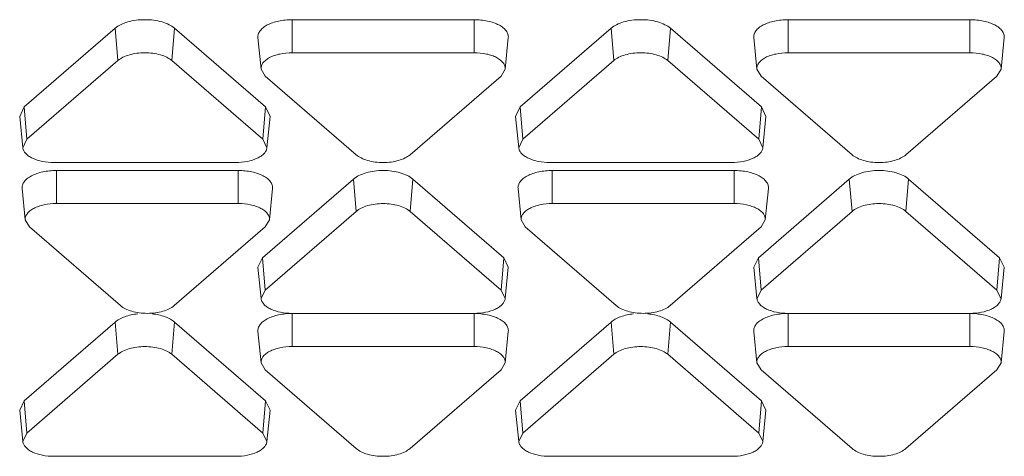
# Model space of a CAD drawing. Units: inches. Extents: x 0 to 246, y 0 to 50.
# Drawn here: x 45 to 46, y 11 to 11 of the extents above; entities that cross this region are included whole.
import ezdxf

# ---------------------------------------------------------------- set-up
doc = ezdxf.new("R2010")
doc.units = ezdxf.units.IN
doc.header["$MEASUREMENT"] = 0
doc.layers.add('CONTINUOUS1', color=7, linetype='Continuous', lineweight=20)

msp = doc.modelspace()

# ---------------------------------------------------------------- linework, layer by layer
at = {"layer": 'CONTINUOUS1'}
for p, q in [((45.33116, 11.47665), (45.39116, 11.47665)), ((45.33116, 11.46573), (45.33116, 11.47665)), ((45.39116, 11.46573), (45.39116, 11.47665)), ((45.49468, 11.47665), (45.55468, 11.47665)), ((45.49468, 11.46573), (45.49468, 11.47665)), ((45.55468, 11.46573), (45.55468, 11.47665)), ((45.24281, 11.44784), (45.27281, 11.47382)), ((45.27372, 11.46317), (45.27281, 11.47382)), ((45.29147, 11.46317), (45.29238, 11.47382)), ((45.29238, 11.47382), (45.32238, 11.44784)), ((45.40633, 11.44784), (45.43633, 11.47382)), ((45.43724, 11.46317), (45.43633, 11.47382)), ((45.455, 11.46317), (45.45591, 11.47382)), ((45.45591, 11.47382), (45.48591, 11.44784)), ((45.31987, 11.47071), (45.32092, 11.46035)), ((45.40244, 11.47071), (45.40139, 11.46035)), ((45.48339, 11.47071), (45.48444, 11.46035)), ((45.56596, 11.47071), (45.56492, 11.46035)), ((45.33116, 11.46573), (45.39116, 11.46573)), ((45.49468, 11.46573), (45.55468, 11.46573)), ((45.24372, 11.43719), (45.27372, 11.46317)), ((45.29147, 11.46317), (45.32147, 11.43719)), ((45.40724, 11.43719), (45.43724, 11.46317)), ((45.455, 11.46317), (45.485, 11.43719)), ((45.32092, 11.46035), (45.32228, 11.45804)), ((45.40003, 11.45804), (45.40139, 11.46035)), ((45.48444, 11.46035), (45.4858, 11.45804)), ((45.56356, 11.45804), (45.56492, 11.46035)), ((45.35228, 11.43206), (45.32228, 11.45804)), ((45.40003, 11.45804), (45.37003, 11.43206)), ((45.5158, 11.43206), (45.4858, 11.45804)), ((45.56356, 11.45804), (45.53356, 11.43206)), ((45.24281, 11.44784), (45.24132, 11.44473)), ((45.24372, 11.43719), (45.24281, 11.44784)), ((45.32147, 11.43719), (45.32238, 11.44784)), ((45.32388, 11.44473), (45.32238, 11.44784)), ((45.40633, 11.44784), (45.40484, 11.44473)), ((45.40724, 11.43719), (45.40633, 11.44784)), ((45.485, 11.43719), (45.48591, 11.44784)), ((45.4874, 11.44473), (45.48591, 11.44784)), ((45.24131, 11.44473), (45.24236, 11.43436)), ((45.32388, 11.44473), (45.32283, 11.43436)), ((45.40483, 11.44473), (45.40588, 11.43436)), ((45.48741, 11.44473), (45.48636, 11.43436)), ((45.24372, 11.43719), (45.24237, 11.43436)), ((45.32283, 11.43436), (45.32147, 11.43719)), ((45.40724, 11.43719), (45.40589, 11.43436)), ((45.48635, 11.43436), (45.485, 11.43719)), ((45.3126, 11.4295), (45.2526, 11.4295)), ((45.47612, 11.4295), (45.41612, 11.4295)), ((45.2534, 11.42686), (45.3134, 11.42686)), ((45.2534, 11.41595), (45.2534, 11.42686)), ((45.3134, 11.41595), (45.3134, 11.42686)), ((45.41693, 11.42686), (45.47693, 11.42686)), ((45.41693, 11.41595), (45.41693, 11.42686)), ((45.47693, 11.41595), (45.47693, 11.42686)), ((45.32137, 11.39806), (45.35137, 11.42404)), ((45.35228, 11.41339), (45.35137, 11.42404)), ((45.37003, 11.41339), (45.37094, 11.42404)), ((45.37094, 11.42404), (45.40094, 11.39806)), ((45.48489, 11.39806), (45.51489, 11.42404)), ((45.5158, 11.41339), (45.51489, 11.42404)), ((45.53356, 11.41339), (45.53446, 11.42404)), ((45.53446, 11.42404), (45.56446, 11.39806)), ((45.24212, 11.42093), (45.24317, 11.41056)), ((45.32469, 11.42093), (45.32364, 11.41056)), ((45.40564, 11.42093), (45.40669, 11.41056)), ((45.48821, 11.42093), (45.48716, 11.41056)), ((45.2534, 11.41595), (45.3134, 11.41595)), ((45.32228, 11.3874), (45.35228, 11.41339)), ((45.37003, 11.41339), (45.40003, 11.3874)), ((45.41693, 11.41595), (45.47693, 11.41595)), ((45.4858, 11.3874), (45.5158, 11.41339)), ((45.53356, 11.41339), (45.56356, 11.3874)), ((45.24317, 11.41056), (45.24453, 11.40826)), ((45.32228, 11.40826), (45.32364, 11.41056)), ((45.40669, 11.41056), (45.40805, 11.40826)), ((45.4858, 11.40826), (45.48716, 11.41056)), ((45.27453, 11.38228), (45.24453, 11.40826)), ((45.32228, 11.40826), (45.29228, 11.38228)), ((45.43805, 11.38228), (45.40805, 11.40826)), ((45.4858, 11.40826), (45.4558, 11.38228)), ((45.32137, 11.39806), (45.31987, 11.39495)), ((45.32228, 11.3874), (45.32137, 11.39806)), ((45.40003, 11.3874), (45.40094, 11.39806)), ((45.40244, 11.39495), (45.40094, 11.39806)), ((45.48489, 11.39806), (45.4834, 11.39495)), ((45.4858, 11.3874), (45.48489, 11.39806)), ((45.56356, 11.3874), (45.56446, 11.39806)), ((45.56596, 11.39495), (45.56446, 11.39806)), ((45.31987, 11.39495), (45.32092, 11.38458)), ((45.40244, 11.39495), (45.40139, 11.38458)), ((45.48339, 11.39495), (45.48444, 11.38458)), ((45.56596, 11.39495), (45.56492, 11.38458)), ((45.32228, 11.3874), (45.32092, 11.38458)), ((45.40139, 11.38458), (45.40003, 11.3874)), ((45.4858, 11.3874), (45.48445, 11.38458)), ((45.56491, 11.38458), (45.56356, 11.3874)), ((45.39116, 11.37972), (45.33116, 11.37972)), ((45.33116, 11.36877), (45.33116, 11.37968)), ((45.39116, 11.36877), (45.39116, 11.37968)), ((45.55468, 11.37972), (45.49468, 11.37972)), ((45.49468, 11.36877), (45.49468, 11.37968)), ((45.55468, 11.36877), (45.55468, 11.37968)), ((45.24281, 11.35088), (45.27281, 11.37686)), ((45.27372, 11.3662), (45.27281, 11.37686)), ((45.29147, 11.3662), (45.29238, 11.37686)), ((45.29238, 11.37686), (45.32238, 11.35088)), ((45.40633, 11.35088), (45.43633, 11.37686)), ((45.43724, 11.3662), (45.43633, 11.37686)), ((45.455, 11.3662), (45.45591, 11.37686)), ((45.45591, 11.37686), (45.48591, 11.35088)), ((45.31987, 11.37375), (45.32092, 11.36338)), ((45.40244, 11.37375), (45.40139, 11.36338)), ((45.48339, 11.37375), (45.48444, 11.36338)), ((45.56596, 11.37375), (45.56492, 11.36338)), ((45.33116, 11.36877), (45.39116, 11.36877)), ((45.49468, 11.36877), (45.55468, 11.36877)), ((45.24372, 11.34022), (45.27372, 11.3662)), ((45.29147, 11.3662), (45.32147, 11.34022)), ((45.40724, 11.34022), (45.43724, 11.3662)), ((45.455, 11.3662), (45.485, 11.34022)), ((45.32092, 11.36338), (45.32228, 11.36108)), ((45.35228, 11.3351), (45.32228, 11.36108)), ((45.40003, 11.36108), (45.37003, 11.3351)), ((45.40003, 11.36108), (45.40139, 11.36338)), ((45.48444, 11.36338), (45.4858, 11.36108)), ((45.5158, 11.3351), (45.4858, 11.36108)), ((45.56356, 11.36108), (45.53356, 11.3351)), ((45.56356, 11.36108), (45.56492, 11.36338)), ((45.24281, 11.35088), (45.24132, 11.34776)), ((45.24372, 11.34022), (45.24281, 11.35088)), ((45.32147, 11.34022), (45.32238, 11.35088)), ((45.32388, 11.34776), (45.32238, 11.35088)), ((45.40633, 11.35088), (45.40484, 11.34776)), ((45.40724, 11.34022), (45.40633, 11.35088)), ((45.485, 11.34022), (45.48591, 11.35088)), ((45.4874, 11.34776), (45.48591, 11.35088)), ((45.24131, 11.34776), (45.24236, 11.3374)), ((45.32388, 11.34776), (45.32283, 11.3374)), ((45.40483, 11.34776), (45.40588, 11.3374)), ((45.48741, 11.34776), (45.48636, 11.3374)), ((45.24372, 11.34022), (45.24237, 11.3374)), ((45.32283, 11.3374), (45.32147, 11.34022)), ((45.40724, 11.34022), (45.40589, 11.3374)), ((45.48635, 11.3374), (45.485, 11.34022)), ((45.3126, 11.33253), (45.2526, 11.33253)), ((45.47612, 11.33253), (45.41612, 11.33253))]:
    msp.add_line(p, q, dxfattribs=at)
for points, knots in [([(45.29238, 11.47382), (45.29184, 11.47429), (45.29051, 11.47512), (45.28818, 11.47598), (45.28548, 11.47653), (45.2826, 11.47671), (45.27971, 11.47653), (45.27702, 11.47598), (45.27468, 11.47512), (45.27335, 11.47429), (45.27281, 11.47382)], [0, 0, 0, 0, 0.103295, 0.224369, 0.358602, 0.5, 0.641398, 0.775631, 0.896705, 1, 1, 1, 1]), ([(45.33116, 11.47665), (45.3304, 11.47665), (45.3289, 11.47657), (45.32674, 11.47624), (45.32475, 11.4757), (45.32301, 11.47497), (45.32159, 11.47408), (45.32055, 11.47305), (45.31992, 11.47191), (45.31983, 11.47109), (45.31987, 11.47071)], [0, 0, 0, 0, 0.16292, 0.321643, 0.470498, 0.605802, 0.725201, 0.828366, 0.917702, 1, 1, 1, 1]), ([(45.40244, 11.47071), (45.40248, 11.47109), (45.40239, 11.47191), (45.40177, 11.47305), (45.40072, 11.47408), (45.3993, 11.47497), (45.39757, 11.4757), (45.39558, 11.47624), (45.39341, 11.47657), (45.39191, 11.47665), (45.39116, 11.47665)], [0, 0, 0, 0, 0.082298, 0.171634, 0.274799, 0.394198, 0.529502, 0.678357, 0.83708, 1, 1, 1, 1]), ([(45.45591, 11.47382), (45.45537, 11.47429), (45.45403, 11.47512), (45.4517, 11.47598), (45.449, 11.47653), (45.44612, 11.47671), (45.44324, 11.47653), (45.44054, 11.47598), (45.43821, 11.47512), (45.43687, 11.47429), (45.43633, 11.47382)], [0, 0, 0, 0, 0.103295, 0.224369, 0.358602, 0.5, 0.641398, 0.775631, 0.896705, 1, 1, 1, 1]), ([(45.49468, 11.47665), (45.49392, 11.47665), (45.49243, 11.47657), (45.49026, 11.47624), (45.48827, 11.4757), (45.48653, 11.47497), (45.48512, 11.47408), (45.48407, 11.47305), (45.48344, 11.47191), (45.48335, 11.47109), (45.48339, 11.47071)], [0, 0, 0, 0, 0.16292, 0.321643, 0.470498, 0.605802, 0.725201, 0.828366, 0.917702, 1, 1, 1, 1]), ([(45.56596, 11.47071), (45.566, 11.47109), (45.56591, 11.47191), (45.56529, 11.47305), (45.56424, 11.47408), (45.56283, 11.47497), (45.56109, 11.4757), (45.5591, 11.47624), (45.55693, 11.47657), (45.55544, 11.47665), (45.55468, 11.47665)], [0, 0, 0, 0, 0.082298, 0.171634, 0.274799, 0.394198, 0.529502, 0.678357, 0.83708, 1, 1, 1, 1]), ([(45.29147, 11.46317), (45.29098, 11.46359), (45.28977, 11.46434), (45.28766, 11.46513), (45.28521, 11.46562), (45.2826, 11.46579), (45.27998, 11.46562), (45.27753, 11.46513), (45.27542, 11.46434), (45.27421, 11.46359), (45.27372, 11.46317)], [0, 0, 0, 0, 0.1033, 0.22439, 0.358632, 0.5, 0.641368, 0.77561, 0.8967, 1, 1, 1, 1]), ([(45.33116, 11.46573), (45.3298, 11.46573), (45.32781, 11.46554), (45.32534, 11.46487), (45.32377, 11.46421), (45.32248, 11.4634), (45.32153, 11.46247), (45.32096, 11.46143), (45.32088, 11.46069), (45.32092, 11.46035)], [0, 0, 0, 0, 0.321374, 0.470309, 0.605674, 0.725106, 0.828286, 0.917656, 1, 1, 1, 1]), ([(45.40139, 11.46035), (45.40143, 11.46069), (45.40135, 11.46143), (45.40078, 11.46247), (45.39983, 11.4634), (45.39855, 11.46421), (45.39697, 11.46487), (45.3945, 11.46554), (45.39251, 11.46573), (45.39116, 11.46573)], [0, 0, 0, 0, 0.082344, 0.171714, 0.274894, 0.394326, 0.529691, 0.678626, 1, 1, 1, 1]), ([(45.455, 11.46317), (45.45451, 11.46359), (45.4533, 11.46434), (45.45118, 11.46513), (45.44873, 11.46562), (45.44612, 11.46579), (45.4435, 11.46562), (45.44106, 11.46513), (45.43894, 11.46434), (45.43773, 11.46359), (45.43724, 11.46317)], [0, 0, 0, 0, 0.1033, 0.22439, 0.358632, 0.5, 0.641368, 0.77561, 0.8967, 1, 1, 1, 1]), ([(45.49468, 11.46573), (45.49332, 11.46573), (45.49133, 11.46554), (45.48886, 11.46487), (45.48729, 11.46421), (45.486, 11.4634), (45.48505, 11.46247), (45.48449, 11.46143), (45.48441, 11.46069), (45.48444, 11.46035)], [0, 0, 0, 0, 0.321374, 0.470309, 0.605674, 0.725106, 0.828286, 0.917656, 1, 1, 1, 1]), ([(45.56492, 11.46035), (45.56495, 11.46069), (45.56487, 11.46143), (45.5643, 11.46247), (45.56335, 11.4634), (45.56207, 11.46421), (45.56049, 11.46487), (45.55803, 11.46554), (45.55603, 11.46573), (45.55468, 11.46573)], [0, 0, 0, 0, 0.082344, 0.171714, 0.274894, 0.394326, 0.529691, 0.678626, 1, 1, 1, 1]), ([(45.24236, 11.43436), (45.24239, 11.43403), (45.24261, 11.43334), (45.24329, 11.43241), (45.24428, 11.43157), (45.24609, 11.43056), (45.2489, 11.42972), (45.25132, 11.4295), (45.2526, 11.4295)], [0, 0, 0, 0, 0.082669, 0.174992, 0.281243, 0.402542, 0.684973, 1, 1, 1, 1]), ([(45.3126, 11.4295), (45.31387, 11.4295), (45.31629, 11.42972), (45.3191, 11.43056), (45.32091, 11.43157), (45.32191, 11.43241), (45.32259, 11.43334), (45.3228, 11.43403), (45.32283, 11.43436)], [0, 0, 0, 0, 0.315027, 0.597458, 0.718757, 0.825008, 0.917331, 1, 1, 1, 1]), ([(45.40588, 11.43436), (45.40592, 11.43403), (45.40613, 11.43334), (45.40681, 11.43241), (45.40781, 11.43157), (45.40961, 11.43056), (45.41243, 11.42972), (45.41485, 11.4295), (45.41612, 11.4295)], [0, 0, 0, 0, 0.082669, 0.174992, 0.281243, 0.402542, 0.684973, 1, 1, 1, 1]), ([(45.47612, 11.4295), (45.47739, 11.4295), (45.47981, 11.42972), (45.48263, 11.43056), (45.48443, 11.43157), (45.48543, 11.43241), (45.48611, 11.43334), (45.48632, 11.43403), (45.48636, 11.43436)], [0, 0, 0, 0, 0.315027, 0.597458, 0.718757, 0.825008, 0.917331, 1, 1, 1, 1]), ([(45.35228, 11.43206), (45.35277, 11.43164), (45.35398, 11.43089), (45.35609, 11.4301), (45.35854, 11.42961), (45.36116, 11.42944), (45.36377, 11.42961), (45.36622, 11.4301), (45.36833, 11.43089), (45.36954, 11.43164), (45.37003, 11.43206)], [0, 0, 0, 0, 0.1033, 0.22439, 0.358632, 0.5, 0.641368, 0.77561, 0.8967, 1, 1, 1, 1]), ([(45.5158, 11.43206), (45.51629, 11.43164), (45.5175, 11.43089), (45.51962, 11.4301), (45.52206, 11.42961), (45.52468, 11.42944), (45.52729, 11.42961), (45.52974, 11.4301), (45.53186, 11.43089), (45.53307, 11.43164), (45.53356, 11.43206)], [0, 0, 0, 0, 0.1033, 0.22439, 0.358632, 0.5, 0.641368, 0.77561, 0.8967, 1, 1, 1, 1]), ([(45.2534, 11.42686), (45.25265, 11.42686), (45.25115, 11.42679), (45.24899, 11.42646), (45.24699, 11.42591), (45.24526, 11.42519), (45.24384, 11.42429), (45.2428, 11.42327), (45.24217, 11.42213), (45.24208, 11.42131), (45.24212, 11.42093)], [0, 0, 0, 0, 0.16292, 0.321643, 0.470498, 0.605802, 0.725201, 0.828366, 0.917702, 1, 1, 1, 1]), ([(45.32469, 11.42093), (45.32473, 11.42131), (45.32464, 11.42213), (45.32401, 11.42327), (45.32297, 11.42429), (45.32155, 11.42519), (45.31982, 11.42591), (45.31782, 11.42646), (45.31566, 11.42679), (45.31416, 11.42686), (45.3134, 11.42686)], [0, 0, 0, 0, 0.082298, 0.171634, 0.274799, 0.394198, 0.529502, 0.678357, 0.83708, 1, 1, 1, 1]), ([(45.37094, 11.42404), (45.3704, 11.42451), (45.36907, 11.42533), (45.36674, 11.4262), (45.36404, 11.42674), (45.36116, 11.42693), (45.35827, 11.42674), (45.35558, 11.4262), (45.35324, 11.42533), (45.35191, 11.42451), (45.35137, 11.42404)], [0, 0, 0, 0, 0.103295, 0.224369, 0.358602, 0.5, 0.641398, 0.775631, 0.896705, 1, 1, 1, 1]), ([(45.41693, 11.42686), (45.41617, 11.42686), (45.41467, 11.42679), (45.41251, 11.42646), (45.41052, 11.42591), (45.40878, 11.42519), (45.40737, 11.42429), (45.40632, 11.42327), (45.40569, 11.42213), (45.4056, 11.42131), (45.40564, 11.42093)], [0, 0, 0, 0, 0.16292, 0.321643, 0.470498, 0.605802, 0.725201, 0.828366, 0.917702, 1, 1, 1, 1]), ([(45.48821, 11.42093), (45.48825, 11.42131), (45.48816, 11.42213), (45.48754, 11.42327), (45.48649, 11.42429), (45.48507, 11.42519), (45.48334, 11.42591), (45.48135, 11.42646), (45.47918, 11.42679), (45.47769, 11.42686), (45.47693, 11.42686)], [0, 0, 0, 0, 0.082298, 0.171634, 0.274799, 0.394198, 0.529502, 0.678357, 0.83708, 1, 1, 1, 1]), ([(45.53446, 11.42404), (45.53393, 11.42451), (45.53259, 11.42533), (45.53026, 11.4262), (45.52756, 11.42674), (45.52468, 11.42693), (45.5218, 11.42674), (45.5191, 11.4262), (45.51677, 11.42533), (45.51543, 11.42451), (45.51489, 11.42404)], [0, 0, 0, 0, 0.103295, 0.224369, 0.358602, 0.5, 0.641398, 0.775631, 0.896705, 1, 1, 1, 1]), ([(45.2534, 11.41595), (45.25205, 11.41595), (45.25006, 11.41576), (45.24759, 11.41508), (45.24601, 11.41442), (45.24473, 11.41362), (45.24378, 11.41269), (45.24321, 11.41165), (45.24313, 11.41091), (45.24317, 11.41056)], [0, 0, 0, 0, 0.321374, 0.470309, 0.605674, 0.725106, 0.828286, 0.917656, 1, 1, 1, 1]), ([(45.32364, 11.41056), (45.32368, 11.41091), (45.3236, 11.41165), (45.32303, 11.41269), (45.32208, 11.41362), (45.32079, 11.41442), (45.31922, 11.41508), (45.31675, 11.41576), (45.31476, 11.41595), (45.3134, 11.41595)], [0, 0, 0, 0, 0.082344, 0.171714, 0.274894, 0.394326, 0.529691, 0.678626, 1, 1, 1, 1]), ([(45.37003, 11.41339), (45.36954, 11.41381), (45.36833, 11.41456), (45.36622, 11.41535), (45.36377, 11.41584), (45.36116, 11.416), (45.35854, 11.41584), (45.35609, 11.41535), (45.35398, 11.41456), (45.35277, 11.41381), (45.35228, 11.41339)], [0, 0, 0, 0, 0.1033, 0.22439, 0.358632, 0.5, 0.641368, 0.77561, 0.8967, 1, 1, 1, 1]), ([(45.41693, 11.41595), (45.41557, 11.41595), (45.41358, 11.41576), (45.41111, 11.41508), (45.40954, 11.41442), (45.40825, 11.41362), (45.4073, 11.41269), (45.40674, 11.41165), (45.40666, 11.41091), (45.40669, 11.41056)], [0, 0, 0, 0, 0.321374, 0.470309, 0.605674, 0.725106, 0.828286, 0.917656, 1, 1, 1, 1]), ([(45.48717, 11.41056), (45.4872, 11.41091), (45.48712, 11.41165), (45.48655, 11.41269), (45.4856, 11.41362), (45.48432, 11.41442), (45.48274, 11.41508), (45.48028, 11.41576), (45.47828, 11.41595), (45.47693, 11.41595)], [0, 0, 0, 0, 0.082344, 0.171714, 0.274894, 0.394326, 0.529691, 0.678626, 1, 1, 1, 1]), ([(45.53356, 11.41339), (45.53307, 11.41381), (45.53186, 11.41456), (45.52974, 11.41535), (45.52729, 11.41584), (45.52468, 11.416), (45.52206, 11.41584), (45.51962, 11.41535), (45.5175, 11.41456), (45.51629, 11.41381), (45.5158, 11.41339)], [0, 0, 0, 0, 0.1033, 0.22439, 0.358632, 0.5, 0.641368, 0.77561, 0.8967, 1, 1, 1, 1]), ([(45.32092, 11.38458), (45.32095, 11.38425), (45.32117, 11.38356), (45.32185, 11.38263), (45.32284, 11.38179), (45.32465, 11.38078), (45.32746, 11.37994), (45.32988, 11.37972), (45.33116, 11.37972)], [0, 0, 0, 0, 0.082669, 0.174992, 0.281243, 0.402542, 0.684973, 1, 1, 1, 1]), ([(45.39116, 11.37972), (45.39243, 11.37972), (45.39485, 11.37994), (45.39766, 11.38078), (45.39947, 11.38179), (45.40047, 11.38263), (45.40115, 11.38356), (45.40136, 11.38425), (45.40139, 11.38458)], [0, 0, 0, 0, 0.315027, 0.597458, 0.718757, 0.825008, 0.917331, 1, 1, 1, 1]), ([(45.48444, 11.38458), (45.48448, 11.38425), (45.48469, 11.38356), (45.48537, 11.38263), (45.48637, 11.38179), (45.48817, 11.38078), (45.49099, 11.37994), (45.49341, 11.37972), (45.49468, 11.37972)], [0, 0, 0, 0, 0.082669, 0.174992, 0.281243, 0.402542, 0.684973, 1, 1, 1, 1]), ([(45.55468, 11.37972), (45.55595, 11.37972), (45.55837, 11.37994), (45.56119, 11.38078), (45.56299, 11.38179), (45.56399, 11.38263), (45.56467, 11.38356), (45.56488, 11.38425), (45.56492, 11.38458)], [0, 0, 0, 0, 0.315027, 0.597458, 0.718757, 0.825008, 0.917331, 1, 1, 1, 1]), ([(45.27453, 11.38228), (45.27502, 11.38185), (45.27623, 11.3811), (45.27834, 11.38032), (45.28079, 11.37983), (45.2834, 11.37966), (45.28602, 11.37983), (45.28847, 11.38032), (45.29058, 11.3811), (45.29179, 11.38185), (45.29228, 11.38228)], [0, 0, 0, 0, 0.1033, 0.22439, 0.358632, 0.5, 0.641368, 0.77561, 0.8967, 1, 1, 1, 1]), ([(45.43805, 11.38228), (45.43854, 11.38185), (45.43975, 11.3811), (45.44187, 11.38032), (45.44431, 11.37983), (45.44693, 11.37966), (45.44954, 11.37983), (45.45199, 11.38032), (45.4541, 11.3811), (45.45532, 11.38185), (45.4558, 11.38228)], [0, 0, 0, 0, 0.1033, 0.22439, 0.358632, 0.5, 0.641368, 0.77561, 0.8967, 1, 1, 1, 1]), ([(45.28023, 11.37956), (45.27878, 11.3794), (45.27669, 11.37897), (45.27424, 11.37789), (45.27323, 11.37722), (45.27281, 11.37686)], [0, 0, 0, 0, 0.549089, 0.789862, 1, 1, 1, 1]), ([(45.29238, 11.37686), (45.29196, 11.37722), (45.29095, 11.37789), (45.28851, 11.37897), (45.28642, 11.3794), (45.28496, 11.37956)], [0, 0, 0, 0, 0.210138, 0.450911, 1, 1, 1, 1]), ([(45.33116, 11.37968), (45.3304, 11.37968), (45.3289, 11.37961), (45.32674, 11.37927), (45.32475, 11.37873), (45.32301, 11.378), (45.32159, 11.37711), (45.32055, 11.37609), (45.31992, 11.37495), (45.31983, 11.37413), (45.31987, 11.37375)], [0, 0, 0, 0, 0.16292, 0.321643, 0.470498, 0.605802, 0.725201, 0.828366, 0.917702, 1, 1, 1, 1]), ([(45.40244, 11.37375), (45.40248, 11.37413), (45.40239, 11.37495), (45.40177, 11.37609), (45.40072, 11.37711), (45.3993, 11.378), (45.39757, 11.37873), (45.39558, 11.37927), (45.39341, 11.37961), (45.39191, 11.37968), (45.39116, 11.37968)], [0, 0, 0, 0, 0.082298, 0.171634, 0.274799, 0.394198, 0.529502, 0.678357, 0.83708, 1, 1, 1, 1]), ([(45.44375, 11.37956), (45.4423, 11.3794), (45.44021, 11.37897), (45.43777, 11.37789), (45.43676, 11.37722), (45.43633, 11.37686)], [0, 0, 0, 0, 0.549089, 0.789862, 1, 1, 1, 1]), ([(45.45591, 11.37686), (45.45548, 11.37722), (45.45447, 11.37789), (45.45203, 11.37897), (45.44994, 11.3794), (45.44848, 11.37956)], [0, 0, 0, 0, 0.210138, 0.450911, 1, 1, 1, 1]), ([(45.49468, 11.37968), (45.49392, 11.37968), (45.49243, 11.37961), (45.49026, 11.37927), (45.48827, 11.37873), (45.48653, 11.378), (45.48512, 11.37711), (45.48407, 11.37609), (45.48344, 11.37495), (45.48335, 11.37413), (45.48339, 11.37375)], [0, 0, 0, 0, 0.16292, 0.321643, 0.470498, 0.605802, 0.725201, 0.828366, 0.917702, 1, 1, 1, 1]), ([(45.56596, 11.37375), (45.566, 11.37413), (45.56591, 11.37495), (45.56529, 11.37609), (45.56424, 11.37711), (45.56283, 11.378), (45.56109, 11.37873), (45.5591, 11.37927), (45.55693, 11.37961), (45.55544, 11.37968), (45.55468, 11.37968)], [0, 0, 0, 0, 0.082298, 0.171634, 0.274799, 0.394198, 0.529502, 0.678357, 0.83708, 1, 1, 1, 1]), ([(45.29147, 11.3662), (45.29098, 11.36663), (45.28977, 11.36738), (45.28766, 11.36816), (45.28521, 11.36865), (45.2826, 11.36882), (45.27998, 11.36865), (45.27753, 11.36816), (45.27542, 11.36738), (45.27421, 11.36663), (45.27372, 11.3662)], [0, 0, 0, 0, 0.1033, 0.22439, 0.358632, 0.5, 0.641368, 0.77561, 0.8967, 1, 1, 1, 1]), ([(45.33116, 11.36877), (45.3298, 11.36877), (45.32781, 11.36857), (45.32534, 11.3679), (45.32377, 11.36724), (45.32248, 11.36643), (45.32153, 11.3655), (45.32096, 11.36447), (45.32088, 11.36373), (45.32092, 11.36338)], [0, 0, 0, 0, 0.321374, 0.470309, 0.605674, 0.725106, 0.828286, 0.917656, 1, 1, 1, 1]), ([(45.40139, 11.36338), (45.40143, 11.36373), (45.40135, 11.36447), (45.40078, 11.3655), (45.39983, 11.36643), (45.39855, 11.36724), (45.39697, 11.3679), (45.3945, 11.36857), (45.39251, 11.36877), (45.39116, 11.36877)], [0, 0, 0, 0, 0.082344, 0.171714, 0.274894, 0.394326, 0.529691, 0.678626, 1, 1, 1, 1]), ([(45.455, 11.3662), (45.45451, 11.36663), (45.4533, 11.36738), (45.45118, 11.36816), (45.44873, 11.36865), (45.44612, 11.36882), (45.4435, 11.36865), (45.44106, 11.36816), (45.43894, 11.36738), (45.43773, 11.36663), (45.43724, 11.3662)], [0, 0, 0, 0, 0.1033, 0.22439, 0.358632, 0.5, 0.641368, 0.77561, 0.8967, 1, 1, 1, 1]), ([(45.49468, 11.36877), (45.49332, 11.36877), (45.49133, 11.36857), (45.48886, 11.3679), (45.48729, 11.36724), (45.486, 11.36643), (45.48505, 11.3655), (45.48449, 11.36447), (45.48441, 11.36373), (45.48444, 11.36338)], [0, 0, 0, 0, 0.321374, 0.470309, 0.605674, 0.725106, 0.828286, 0.917656, 1, 1, 1, 1]), ([(45.56492, 11.36338), (45.56495, 11.36373), (45.56487, 11.36447), (45.5643, 11.3655), (45.56335, 11.36643), (45.56207, 11.36724), (45.56049, 11.3679), (45.55803, 11.36857), (45.55603, 11.36877), (45.55468, 11.36877)], [0, 0, 0, 0, 0.082344, 0.171714, 0.274894, 0.394326, 0.529691, 0.678626, 1, 1, 1, 1]), ([(45.24236, 11.3374), (45.24239, 11.33707), (45.24261, 11.33637), (45.24329, 11.33544), (45.24428, 11.33461), (45.24609, 11.33359), (45.2489, 11.33275), (45.25132, 11.33253), (45.2526, 11.33253)], [0, 0, 0, 0, 0.082669, 0.174992, 0.281243, 0.402542, 0.684973, 1, 1, 1, 1]), ([(45.3126, 11.33253), (45.31387, 11.33253), (45.31629, 11.33275), (45.3191, 11.33359), (45.32091, 11.33461), (45.32191, 11.33544), (45.32259, 11.33637), (45.3228, 11.33707), (45.32283, 11.3374)], [0, 0, 0, 0, 0.315027, 0.597458, 0.718757, 0.825008, 0.917331, 1, 1, 1, 1]), ([(45.35228, 11.3351), (45.35277, 11.33467), (45.35398, 11.33392), (45.35609, 11.33314), (45.35854, 11.33264), (45.36116, 11.33248), (45.36377, 11.33264), (45.36622, 11.33314), (45.36833, 11.33392), (45.36954, 11.33467), (45.37003, 11.3351)], [0, 0, 0, 0, 0.1033, 0.22439, 0.358632, 0.5, 0.641368, 0.77561, 0.8967, 1, 1, 1, 1]), ([(45.40588, 11.3374), (45.40592, 11.33707), (45.40613, 11.33637), (45.40681, 11.33544), (45.40781, 11.33461), (45.40961, 11.33359), (45.41243, 11.33275), (45.41485, 11.33253), (45.41612, 11.33253)], [0, 0, 0, 0, 0.082669, 0.174992, 0.281243, 0.402542, 0.684973, 1, 1, 1, 1]), ([(45.47612, 11.33253), (45.47739, 11.33253), (45.47981, 11.33275), (45.48263, 11.33359), (45.48443, 11.33461), (45.48543, 11.33544), (45.48611, 11.33637), (45.48632, 11.33707), (45.48636, 11.3374)], [0, 0, 0, 0, 0.315027, 0.597458, 0.718757, 0.825008, 0.917331, 1, 1, 1, 1]), ([(45.5158, 11.3351), (45.51629, 11.33467), (45.5175, 11.33392), (45.51962, 11.33314), (45.52206, 11.33264), (45.52468, 11.33248), (45.52729, 11.33264), (45.52974, 11.33314), (45.53186, 11.33392), (45.53307, 11.33467), (45.53356, 11.3351)], [0, 0, 0, 0, 0.1033, 0.22439, 0.358632, 0.5, 0.641368, 0.77561, 0.8967, 1, 1, 1, 1])]:
    msp.add_open_spline(points, degree=3, knots=knots, dxfattribs=at)

doc.saveas('drawing.dxf')
